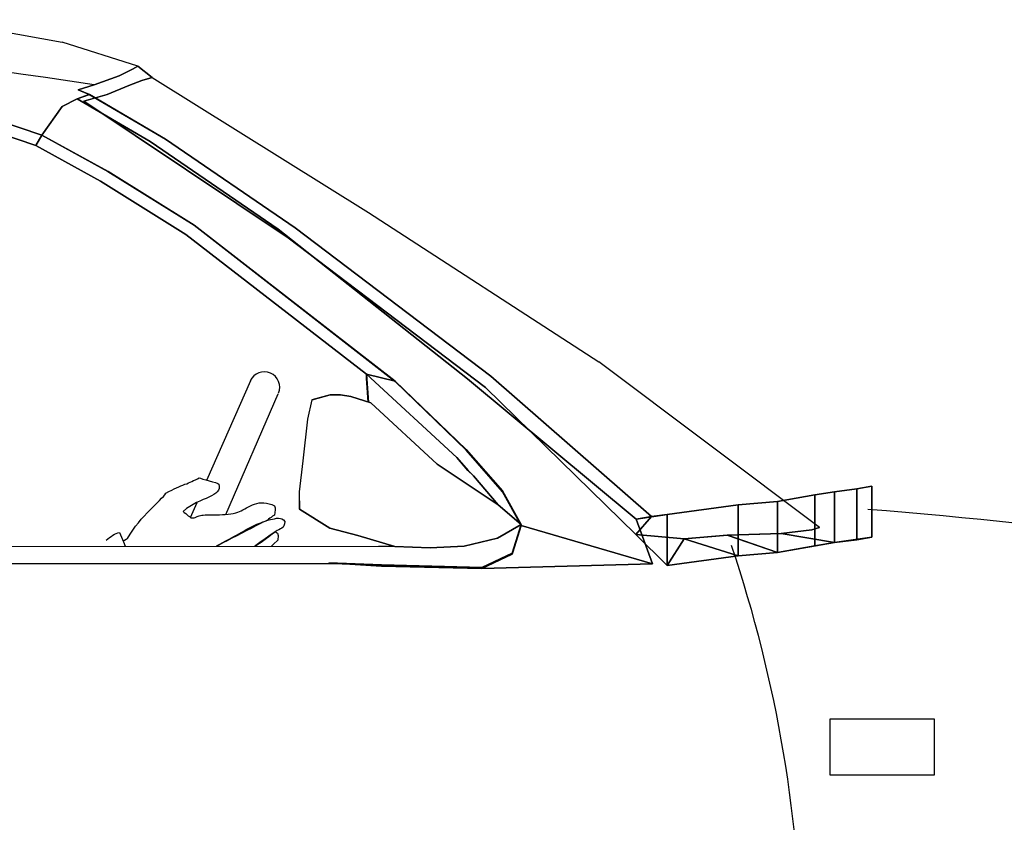
# Model space of a CAD drawing. Extents: x 98 to 204, y 132 to 194.
# Drawn here: x 195 to 196, y 148 to 149 of the extents above; entities that cross this region are included whole.
import ezdxf

# ---------------------------------------------------------------- set-up
doc = ezdxf.new("R2010")
doc.units = 0
doc.layers.get('0').update_dxf_attribs({"linetype": 'CONTINUOUS'})

# ---------------------------------------------------------------- blocks, each defined once
blk = doc.blocks.new('A$C001276D6')
at = {"color": 0}
for p, q in [((2.19215, 1.28361, 0.00664), (2.28178, 1.2678, 0.00664)), ((2.33936, 1.24948, 0.00664), (2.28178, 1.2678, 0.00664)), ((2.32518, 1.24207, 0.00664), (2.33522, 1.2473, 0.00664)), ((2.33522, 1.2473, 0.00664), (2.32518, 1.24207, 0.00664)), ((2.32518, 1.24207, 0.00664), (2.33522, 1.2473, 0.00664)), ((2.33522, 1.2473, 0.00664), (2.32518, 1.24207, 0.00664)), ((2.33936, 1.24948, 0.00664), (2.33522, 1.2473, 0.00664)), ((2.33522, 1.2473, 0.00664), (2.33936, 1.24948, 0.00664)), ((2.33936, 1.24948, 0.00664), (2.33522, 1.2473, 0.00664)), ((2.33522, 1.2473, 0.00664), (2.33936, 1.24948, 0.00664)), ((2.35037, 1.24098, 0.00664), (2.33936, 1.24948, 0.00664)), ((2.33936, 1.24948, 0.00664), (2.35037, 1.24098, 0.00664)), ((2.30621, 1.23531, 0.00664), (2.32518, 1.24207, 0.00664)), ((2.32518, 1.24207, 0.00664), (2.30621, 1.23531, 0.00664)), ((2.32518, 1.24207, 0.00664), (2.30621, 1.23531, 0.00664)), ((2.30621, 1.23531, 0.00664), (2.32518, 1.24207, 0.00664)), ((2.34252, 1.23869, 0.00664), (2.3326, 1.23476, 0.00664)), ((2.3326, 1.23476, 0.00664), (2.34252, 1.23869, 0.00664)), ((2.34252, 1.23869, 0.00664), (2.35037, 1.24098, 0.00664)), ((2.35037, 1.24098, 0.00664), (2.34252, 1.23869, 0.00664)), ((2.34252, 1.23869, 0.00664), (2.35037, 1.24098, 0.00664)), ((2.294, 1.23138, 0.00664), (2.30621, 1.23531, 0.00664)), ((2.30621, 1.23531, 0.00664), (2.294, 1.23138, 0.00664)), ((2.294, 1.23138, 0.00664), (2.30621, 1.23531, 0.00664)), ((2.30621, 1.23531, 0.00664), (2.294, 1.23138, 0.00664)), ((2.3025, 1.22789, 0.00664), (2.294, 1.23138, 0.00664)), ((2.294, 1.23138, 0.00664), (2.30239, 1.22789, 0.00664)), ((2.294, 1.23138, 0.00664), (2.3025, 1.22789, 0.00664)), ((2.30239, 1.22789, 0.00664), (2.294, 1.23138, 0.00664)), ((2.31602, 1.22789, 0.00664), (2.3326, 1.23476, 0.00664)), ((2.3326, 1.23476, 0.00664), (2.31613, 1.22789, 0.00664)), ((2.29312, 1.22473, 0.00664), (2.28189, 1.21884, 0.00664)), ((2.28189, 1.21884, 0.00664), (2.29312, 1.22473, 0.00664)), ((2.28189, 1.21884, 0.00664), (2.29312, 1.22473, 0.00664)), ((2.29312, 1.22473, 0.00664), (2.28189, 1.21884, 0.00664)), ((2.29312, 1.22473, 0.00664), (2.30239, 1.22789, 0.00664)), ((2.3025, 1.22789, 0.00664), (2.29312, 1.22473, 0.00664)), ((2.29312, 1.22473, 0.00664), (2.3025, 1.22789, 0.00664)), ((2.30239, 1.22789, 0.00664), (2.29312, 1.22473, 0.00664)), ((2.34874, 1.19212, 0.00664), (2.29312, 1.22473, 0.00664)), ((2.29312, 1.22473, 0.00664), (2.34874, 1.19212, 0.00664)), ((2.29312, 1.22473, 0.00664), (2.34874, 1.19212, 0.00664)), ((2.34874, 1.19212, 0.00664), (2.29312, 1.22473, 0.00664)), ((2.29836, 1.22288, 0.00664), (2.31602, 1.22789, 0.00664)), ((2.31613, 1.22789, 0.00664), (2.29836, 1.22288, 0.00664)), ((2.29836, 1.22288, 0.00664), (2.45386, 1.11896, 0.00664)), ((2.45386, 1.11896, 0.00664), (2.29836, 1.22288, 0.00664)), ((2.36051, 1.19409, 0.00664), (2.30239, 1.22789, 0.00664)), ((2.30239, 1.22789, 0.00664), (2.36051, 1.19409, 0.00664)), ((2.3025, 1.22789, 0.00664), (2.36051, 1.19409, 0.00664)), ((2.36051, 1.19409, 0.00664), (2.3025, 1.22789, 0.00664)), ((2.21221, 1.21535, 0.00664), (2.2663, 1.19714, 0.00664)), ((2.2663, 1.19714, 0.00664), (2.21221, 1.21535, 0.00664)), ((2.26619, 1.19714, 0.00664), (2.21221, 1.21535, 0.00664)), ((2.21221, 1.21535, 0.00664), (2.26619, 1.19714, 0.00664)), ((2.28189, 1.21884, 0.00664), (2.26619, 1.19714, 0.00664)), ((2.26619, 1.19714, 0.00664), (2.28189, 1.21884, 0.00664)), ((2.28189, 1.21884, 0.00664), (2.2663, 1.19714, 0.00664)), ((2.2097, 1.20674, 0.00664), (2.26183, 1.18918, 0.00664)), ((2.26183, 1.18918, 0.00664), (2.2097, 1.20674, 0.00664)), ((2.26183, 1.18918, 0.00664), (2.2097, 1.20674, 0.00664)), ((2.2663, 1.19714, 0.00664), (2.26183, 1.18918, 0.00664)), ((2.26183, 1.18918, 0.00664), (2.2663, 1.19714, 0.00664)), ((2.26619, 1.19714, 0.00664), (2.26183, 1.18918, 0.00664)), ((2.26183, 1.18918, 0.00664), (2.26619, 1.19714, 0.00664)), ((2.26619, 1.19714, 0.00664), (2.31657, 1.16944, 0.00664)), ((2.31657, 1.16944, 0.00664), (2.26619, 1.19714, 0.00664)), ((2.31668, 1.16944, 0.00664), (2.2663, 1.19714, 0.00664)), ((2.2663, 1.19714, 0.00664), (2.31668, 1.16944, 0.00664)), ((2.34874, 1.19212, 0.00664), (2.44622, 1.12561, 0.00664)), ((2.44622, 1.12561, 0.00664), (2.34874, 1.19212, 0.00664)), ((2.34874, 1.19212, 0.00664), (2.44622, 1.12561, 0.00664)), ((2.44622, 1.12561, 0.00664), (2.34874, 1.19212, 0.00664)), ((2.4592, 1.12648, 0.00664), (2.36051, 1.19409, 0.00664)), ((2.4592, 1.12648, 0.00664), (2.36051, 1.19409, 0.00664)), ((2.36051, 1.19409, 0.00664), (2.4592, 1.12648, 0.00664)), ((2.36051, 1.19409, 0.00664), (2.4592, 1.12648, 0.00664)), ((2.31101, 1.16214, 0.00664), (2.26183, 1.18918, 0.00664)), ((2.26183, 1.18918, 0.00664), (2.31101, 1.16214, 0.00664)), ((2.26183, 1.18918, 0.00664), (2.31101, 1.16214, 0.00664)), ((2.38211, 1.12844, 0.00664), (2.31657, 1.16944, 0.00664)), ((2.31657, 1.16944, 0.00664), (2.38211, 1.12844, 0.00664)), ((2.31668, 1.16944, 0.00664), (2.38211, 1.12844, 0.00664)), ((2.38211, 1.12844, 0.00664), (2.31668, 1.16944, 0.00664)), ((2.376, 1.12146, 0.00664), (2.31101, 1.16214, 0.00664)), ((2.31101, 1.16214, 0.00664), (2.376, 1.12146, 0.00664)), ((2.31101, 1.16214, 0.00664), (2.376, 1.12146, 0.00664)), ((2.38211, 1.12844, 0.00664), (2.5352, 1.00991, 0.00664)), ((2.5352, 1.00958, 0.00664), (2.38211, 1.12844, 0.00664)), ((2.38211, 1.12844, 0.00664), (2.5352, 1.00958, 0.00664)), ((2.5352, 1.00991, 0.00664), (2.38211, 1.12844, 0.00664)), ((2.5352, 1.00991, 0.00664), (2.38211, 1.12844, 0.00664)), ((2.38211, 1.12844, 0.00664), (2.5352, 1.00991, 0.00664)), ((2.5352, 1.00958, 0.00664), (2.38211, 1.12844, 0.00664)), ((2.38211, 1.12844, 0.00664), (2.5352, 1.00958, 0.00664)), ((2.44622, 1.12561, 0.00664), (2.59016, 1.01176, 0.00664)), ((2.59016, 1.01176, 0.00664), (2.44622, 1.12561, 0.00664)), ((2.44622, 1.12561, 0.00664), (2.59016, 1.01176, 0.00664)), ((2.4592, 1.12648, 0.00664), (2.60805, 1.01373, 0.00664)), ((2.60794, 1.01373, 0.00664), (2.4592, 1.12648, 0.00664)), ((2.4592, 1.12648, 0.00664), (2.60794, 1.01373, 0.00664)), ((2.60805, 1.01373, 0.00664), (2.4592, 1.12648, 0.00664)), ((2.376, 1.12146, 0.00664), (2.5134, 1.01514, 0.00664)), ((2.5134, 1.01514, 0.00664), (2.376, 1.12146, 0.00664)), ((2.5134, 1.01514, 0.00664), (2.376, 1.12146, 0.00664)), ((2.60401, 1.00511, 0.00664), (2.45386, 1.11896, 0.00664)), ((2.45386, 1.11896, 0.00664), (2.60401, 1.00511, 0.00664)), ((2.5134, 1.01514, 0.00664), (2.51329, 1.0122, 0.00664)), ((2.51329, 1.0122, 0.00664), (2.5134, 1.01514, 0.00664)), ((2.58209, 0.95179, 0.00664), (2.5134, 1.01514, 0.00664)), ((2.5134, 1.01514, 0.00664), (2.58209, 0.95179, 0.00664)), ((2.5134, 1.01514, 0.00664), (2.58209, 0.95179, 0.00664)), ((2.58209, 0.95179, 0.00664), (2.5134, 1.01514, 0.00664)), ((2.5134, 1.01514, 0.00664), (2.51491, 0.99397, 0.00664)), ((2.5134, 1.0122, 0.00664), (2.5134, 1.01514, 0.00664)), ((2.51491, 0.99397, 0.00664), (2.5134, 1.01514, 0.00664)), ((2.51491, 0.99397, 0.00664), (2.5134, 1.01514, 0.00664)), ((2.5134, 1.01514, 0.00664), (2.5134, 1.0122, 0.00664)), ((2.5134, 1.01514, 0.00664), (2.5352, 1.00991, 0.00664)), ((2.5352, 1.00991, 0.00664), (2.5134, 1.01514, 0.00664)), ((2.5352, 1.00991, 0.00664), (2.5134, 1.01514, 0.00664)), ((2.5134, 1.01514, 0.00664), (2.5352, 1.00991, 0.00664)), ((2.5134, 1.0122, 0.00664), (2.51475, 0.99402, 0.00664)), ((2.51475, 0.99402, 0.00664), (2.5134, 1.0122, 0.00664)), ((2.71862, 0.90501, 0.00664), (2.59016, 1.01176, 0.00664)), ((2.59016, 1.01176, 0.00664), (2.71862, 0.90501, 0.00664)), ((2.71862, 0.90501, 0.00664), (2.59016, 1.01176, 0.00664)), ((2.73018, 0.90697, 0.00664), (2.60794, 1.01373, 0.00664)), ((2.60794, 1.01373, 0.00664), (2.73018, 0.90697, 0.00664)), ((2.60805, 1.01373, 0.00664), (2.73018, 0.90697, 0.00664)), ((2.73018, 0.90697, 0.00664), (2.60805, 1.01373, 0.00664)), ((2.5352, 1.00991, 0.00664), (2.58929, 0.9579, 0.00664)), ((2.58929, 0.9579, 0.00664), (2.5352, 1.00991, 0.00664)), ((2.58929, 0.9579, 0.00664), (2.5352, 1.00991, 0.00664)), ((2.5352, 1.00991, 0.00664), (2.58929, 0.9579, 0.00664)), ((2.58929, 0.95735, 0.00664), (2.5352, 1.00991, 0.00664)), ((2.5352, 1.00991, 0.00664), (2.58929, 0.95735, 0.00664)), ((2.5352, 1.00991, 0.00664), (2.5352, 1.00958, 0.00664)), ((2.5352, 1.00958, 0.00664), (2.5352, 1.00991, 0.00664)), ((2.5352, 1.00958, 0.00664), (2.5352, 1.00991, 0.00664)), ((2.5352, 1.00991, 0.00664), (2.5352, 1.00958, 0.00664)), ((2.58929, 0.95735, 0.00664), (2.5352, 1.00958, 0.00664)), ((2.5352, 1.00958, 0.00664), (2.58929, 0.95735, 0.00664)), ((2.58929, 0.9579, 0.00664), (2.5352, 1.00958, 0.00664)), ((2.5352, 1.00958, 0.00664), (2.58929, 0.9579, 0.00664)), ((2.58929, 0.95735, 0.00664), (2.5352, 1.00958, 0.00664)), ((2.5352, 1.00958, 0.00664), (2.58929, 0.95735, 0.00664)), ((2.7184, 0.89334, 0.00664), (2.60401, 1.00511, 0.00664)), ((2.60401, 1.00511, 0.00664), (2.7184, 0.89334, 0.00664)), ((2.4857, 0.99955, 0.00664), (2.47185, 0.99573, 0.00664)), ((2.4857, 0.99955, 0.00664), (2.47185, 0.99573, 0.00664)), ((2.47196, 0.99573, 0.00664), (2.48581, 0.99955, 0.00664)), ((2.47196, 0.99573, 0.00664), (2.48581, 0.99955, 0.00664)), ((2.49355, 0.99944, 0.00664), (2.4857, 0.99955, 0.00664)), ((2.4857, 0.99955, 0.00664), (2.49355, 0.99944, 0.00664)), ((2.48581, 0.99955, 0.00664), (2.49366, 0.99944, 0.00664)), ((2.49366, 0.99944, 0.00664), (2.48581, 0.99955, 0.00664)), ((2.50151, 0.99824, 0.00664), (2.49355, 0.99944, 0.00664)), ((2.49355, 0.99944, 0.00664), (2.50151, 0.99824, 0.00664)), ((2.49366, 0.99944, 0.00664), (2.50151, 0.99824, 0.00664)), ((2.50151, 0.99824, 0.00664), (2.49366, 0.99944, 0.00664)), ((2.50151, 0.99824, 0.00664), (2.51656, 0.99344, 0.00664)), ((2.51656, 0.99344, 0.00664), (2.50151, 0.99824, 0.00664)), ((2.51656, 0.99344, 0.00664), (2.50151, 0.99824, 0.00664)), ((2.50151, 0.99824, 0.00664), (2.51656, 0.99344, 0.00664)), ((2.47185, 0.99573, 0.00664), (2.46858, 0.9809, 0.00664)), ((2.47185, 0.99573, 0.00664), (2.46858, 0.9809, 0.00664)), ((2.46869, 0.9809, 0.00664), (2.47196, 0.99573, 0.00664)), ((2.46869, 0.9809, 0.00664), (2.47196, 0.99573, 0.00664)), ((2.56715, 0.94677, 0.00664), (2.51656, 0.99344, 0.00664)), ((2.51656, 0.99344, 0.00664), (2.56715, 0.94677, 0.00664)), ((2.51656, 0.99344, 0.00664), (2.56715, 0.94677, 0.00664)), ((2.56715, 0.94677, 0.00664), (2.51656, 0.99344, 0.00664)), ((2.46858, 0.9809, 0.00664), (2.46498, 0.94939, 0.00664)), ((2.46858, 0.9809, 0.00664), (2.46498, 0.94939, 0.00664)), ((2.46509, 0.94939, 0.00664), (2.46869, 0.9809, 0.00664)), ((2.59071, 0.94208, 0.00664), (2.58209, 0.95179, 0.00664)), ((2.58209, 0.95179, 0.00664), (2.59071, 0.94208, 0.00664)), ((2.5906, 0.94208, 0.00664), (2.58209, 0.95179, 0.00664)), ((2.58209, 0.95179, 0.00664), (2.5906, 0.94208, 0.00664)), ((2.58929, 0.9579, 0.00664), (2.60314, 0.94208, 0.00664)), ((2.61699, 0.92638, 0.00664), (2.58929, 0.9579, 0.00664)), ((2.58929, 0.9579, 0.00664), (2.61699, 0.92638, 0.00664)), ((2.60314, 0.94208, 0.00664), (2.58929, 0.9579, 0.00664)), ((2.60314, 0.94208, 0.00664), (2.58929, 0.9579, 0.00664)), ((2.58929, 0.9579, 0.00664), (2.60314, 0.94208, 0.00664)), ((2.61699, 0.92573, 0.00664), (2.58929, 0.9579, 0.00664)), ((2.58929, 0.9579, 0.00664), (2.61699, 0.92573, 0.00664)), ((2.58929, 0.95735, 0.00664), (2.58929, 0.9579, 0.00664)), ((2.58929, 0.9579, 0.00664), (2.58929, 0.95735, 0.00664)), ((2.58929, 0.9579, 0.00664), (2.58929, 0.95735, 0.00664)), ((2.58929, 0.95735, 0.00664), (2.58929, 0.9579, 0.00664)), ((2.58929, 0.95735, 0.00664), (2.61699, 0.92573, 0.00664)), ((2.61699, 0.92638, 0.00664), (2.58929, 0.95735, 0.00664)), ((2.58929, 0.95735, 0.00664), (2.61699, 0.92638, 0.00664)), ((2.61699, 0.92573, 0.00664), (2.58929, 0.95735, 0.00664)), ((2.61699, 0.92573, 0.00664), (2.58929, 0.95735, 0.00664)), ((2.58929, 0.95735, 0.00664), (2.61699, 0.92573, 0.00664)), ((2.46498, 0.94939, 0.00664), (2.46225, 0.92584, 0.00664)), ((2.46498, 0.94939, 0.00664), (2.46225, 0.92584, 0.00664)), ((2.46236, 0.92584, 0.00664), (2.46509, 0.94939, 0.00664)), ((2.46236, 0.92584, 0.00664), (2.46509, 0.94939, 0.00664)), ((2.56715, 0.94677, 0.00664), (2.61361, 0.91591, 0.00664)), ((2.61361, 0.91591, 0.00664), (2.56715, 0.94677, 0.00664)), ((2.5906, 0.94208, 0.00664), (2.59474, 0.93783, 0.00664)), ((2.59474, 0.93783, 0.00664), (2.5906, 0.94208, 0.00664)), ((2.59485, 0.93783, 0.00664), (2.59071, 0.94208, 0.00664)), ((2.59071, 0.94208, 0.00664), (2.59485, 0.93783, 0.00664)), ((2.59474, 0.93783, 0.00664), (2.61361, 0.91591, 0.00664)), ((2.61361, 0.91591, 0.00664), (2.59474, 0.93783, 0.00664)), ((2.61372, 0.91591, 0.00664), (2.59485, 0.93783, 0.00664)), ((2.59485, 0.93783, 0.00664), (2.61372, 0.91591, 0.00664)), ((2.60314, 0.94208, 0.00664), (2.61699, 0.92638, 0.00664)), ((2.61699, 0.92638, 0.00664), (2.60314, 0.94208, 0.00664)), ((2.61699, 0.92638, 0.00664), (2.60314, 0.94208, 0.00664)), ((2.60314, 0.94208, 0.00664), (2.61699, 0.92638, 0.00664)), ((2.61699, 0.92573, 0.00664), (2.60314, 0.94208, 0.00664)), ((2.60314, 0.94208, 0.00664), (2.61699, 0.92573, 0.00664)), ((2.46225, 0.92584, 0.00664), (2.46247, 0.91253, 0.00664)), ((2.46225, 0.92584, 0.00664), (2.46247, 0.91253, 0.00664)), ((2.46247, 0.91253, 0.00664), (2.46236, 0.92584, 0.00664)), ((2.46247, 0.91253, 0.00664), (2.46236, 0.92584, 0.00664)), ((2.61699, 0.92638, 0.00664), (2.63116, 0.90097, 0.00664)), ((2.63116, 0.90097, 0.00664), (2.61699, 0.92638, 0.00664)), ((2.63116, 0.90097, 0.00664), (2.61699, 0.92638, 0.00664)), ((2.61699, 0.92638, 0.00664), (2.63116, 0.90097, 0.00664)), ((2.63116, 0.90021, 0.00664), (2.61699, 0.92638, 0.00664)), ((2.61699, 0.92638, 0.00664), (2.63116, 0.90021, 0.00664)), ((2.61699, 0.92638, 0.00664), (2.61699, 0.92573, 0.00664)), ((2.61699, 0.92573, 0.00664), (2.61699, 0.92638, 0.00664)), ((2.61699, 0.92573, 0.00664), (2.61699, 0.92638, 0.00664)), ((2.61699, 0.92638, 0.00664), (2.61699, 0.92573, 0.00664)), ((2.61699, 0.92573, 0.00664), (2.63116, 0.90021, 0.00664)), ((2.63116, 0.90097, 0.00664), (2.61699, 0.92573, 0.00664)), ((2.61699, 0.92573, 0.00664), (2.63116, 0.90097, 0.00664)), ((2.63116, 0.90021, 0.00664), (2.61699, 0.92573, 0.00664)), ((2.63116, 0.90021, 0.00664), (2.61699, 0.92573, 0.00664)), ((2.61699, 0.92573, 0.00664), (2.63116, 0.90021, 0.00664)), ((2.82625, 0.91842, 0.00664), (2.8546, 0.92333, 0.00664)), ((2.8546, 0.92333, 0.00664), (2.82625, 0.91842, 0.00664)), ((2.82625, 0.91842, 0.00664), (2.8546, 0.92333, 0.00664)), ((2.63116, 0.90097, 0.00664), (2.61361, 0.91591, 0.00664)), ((2.61361, 0.91591, 0.00664), (2.63116, 0.90097, 0.00664)), ((2.61372, 0.91591, 0.00664), (2.63116, 0.90097, 0.00664)), ((2.63116, 0.90097, 0.00664), (2.61372, 0.91591, 0.00664)), ((2.74217, 0.90839, 0.00664), (2.79615, 0.9158, 0.00664)), ((2.79615, 0.9158, 0.00664), (2.74217, 0.90839, 0.00664)), ((2.74228, 0.90839, 0.00664), (2.79626, 0.9158, 0.00664)), ((2.46247, 0.91253, 0.00664), (2.48548, 0.89814, 0.00664)), ((2.48548, 0.89814, 0.00664), (2.46247, 0.91253, 0.00664)), ((2.63116, 0.90097, 0.00664), (2.61317, 0.8904, 0.00664)), ((2.61317, 0.8904, 0.00664), (2.63116, 0.90097, 0.00664)), ((2.63116, 0.90097, 0.00664), (2.62429, 0.87916, 0.00664)), ((2.62429, 0.87829, 0.00664), (2.63116, 0.90097, 0.00664)), ((2.63116, 0.90097, 0.00664), (2.62429, 0.87829, 0.00664)), ((2.62429, 0.87916, 0.00664), (2.63116, 0.90097, 0.00664)), ((2.63116, 0.90021, 0.00664), (2.62429, 0.87829, 0.00664)), ((2.63116, 0.90021, 0.00664), (2.62429, 0.87829, 0.00664)), ((2.62429, 0.87829, 0.00664), (2.63116, 0.90021, 0.00664)), ((2.62429, 0.87829, 0.00664), (2.63116, 0.90021, 0.00664)), ((2.6244, 0.87916, 0.00664), (2.63116, 0.90097, 0.00664)), ((2.63116, 0.90097, 0.00664), (2.6244, 0.87916, 0.00664)), ((2.6244, 0.87916, 0.00664), (2.63116, 0.90021, 0.00664)), ((2.63116, 0.90021, 0.00664), (2.6244, 0.87916, 0.00664)), ((2.63116, 0.90097, 0.00664), (2.63116, 0.90021, 0.00664)), ((2.63116, 0.90021, 0.00664), (2.63116, 0.90097, 0.00664)), ((2.63116, 0.90021, 0.00664), (2.63116, 0.90097, 0.00664)), ((2.63116, 0.90097, 0.00664), (2.63116, 0.90021, 0.00664)), ((2.63116, 0.90021, 0.00664), (2.73094, 0.87099, 0.00664)), ((2.73094, 0.87099, 0.00664), (2.63116, 0.90021, 0.00664)), ((2.50674, 0.89247, 0.00664), (2.48537, 0.89814, 0.00664)), ((2.48537, 0.89814, 0.00664), (2.50674, 0.89247, 0.00664)), ((2.48548, 0.89814, 0.00664), (2.50674, 0.89247, 0.00664)), ((2.50674, 0.89247, 0.00664), (2.48548, 0.89814, 0.00664)), ((2.53499, 0.88418, 0.00664), (2.50674, 0.89247, 0.00664)), ((2.50674, 0.89247, 0.00664), (2.53499, 0.88418, 0.00664)), ((2.50674, 0.89247, 0.00664), (2.53499, 0.88418, 0.00664)), ((2.53499, 0.88418, 0.00664), (2.50674, 0.89247, 0.00664)), ((1.86797, 0.88383), (2.52266, 0.88451, 0.00664)), ((2.53499, 0.88418, 0.00664), (2.52266, 0.88451, 0.00664)), ((2.52266, 0.88451, 0.00664), (2.53499, 0.88418, 0.00664)), ((2.52277, 0.88451, 0.00664), (2.53499, 0.88418, 0.00664)), ((2.53499, 0.88418, 0.00664), (2.52277, 0.88451, 0.00664)), ((2.56192, 0.88309, 0.00664), (2.58766, 0.88429, 0.00664)), ((2.58766, 0.88429, 0.00664), (2.56192, 0.88309, 0.00664)), ((2.56192, 0.88309, 0.00664), (2.58766, 0.88429, 0.00664)), ((2.58766, 0.88429, 0.00664), (2.56192, 0.88309, 0.00664)), ((2.58766, 0.88429, 0.00664), (2.61317, 0.8904, 0.00664)), ((2.61317, 0.8904, 0.00664), (2.58766, 0.88429, 0.00664)), ((2.61317, 0.8904, 0.00664), (2.58766, 0.88429, 0.00664)), ((2.58766, 0.88429, 0.00664), (2.61317, 0.8904, 0.00664)), ((2.86965, 0.88713, 0.00664), (2.82625, 0.87971, 0.00664)), ((2.82625, 0.87971, 0.00664), (2.86965, 0.88713, 0.00664)), ((2.8546, 0.88462, 0.00664), (2.82625, 0.87971, 0.00664)), ((2.8546, 0.88462, 0.00664), (2.82625, 0.87971, 0.00664)), ((2.82625, 0.87971, 0.00664), (2.8546, 0.88462, 0.00664)), ((2.56192, 0.88309, 0.00664), (2.53499, 0.88418, 0.00664)), ((2.53499, 0.88418, 0.00664), (2.56192, 0.88309, 0.00664)), ((2.53499, 0.88418, 0.00664), (2.56192, 0.88309, 0.00664)), ((2.56192, 0.88309, 0.00664), (2.53499, 0.88418, 0.00664)), ((2.60129, 0.86826, 0.00664), (2.62429, 0.87916, 0.00664)), ((2.62429, 0.87916, 0.00664), (2.60129, 0.86826, 0.00664)), ((2.60129, 0.86739, 0.00664), (2.62429, 0.87916, 0.00664)), ((2.62429, 0.87916, 0.00664), (2.60129, 0.86739, 0.00664)), ((2.62429, 0.87829, 0.00664), (2.60129, 0.86739, 0.00664)), ((2.60129, 0.86739, 0.00664), (2.62429, 0.87829, 0.00664)), ((2.60129, 0.86739, 0.00664), (2.62429, 0.87829, 0.00664)), ((2.62429, 0.87829, 0.00664), (2.60129, 0.86739, 0.00664)), ((2.6244, 0.87916, 0.00664), (2.6014, 0.86826, 0.00664)), ((2.6014, 0.86826, 0.00664), (2.6244, 0.87916, 0.00664)), ((2.6014, 0.86826, 0.00664), (2.62429, 0.87829, 0.00664)), ((2.62429, 0.87829, 0.00664), (2.6014, 0.86826, 0.00664)), ((2.62429, 0.87829, 0.00664), (2.6244, 0.87916, 0.00664)), ((2.62429, 0.87916, 0.00664), (2.62429, 0.87829, 0.00664)), ((2.6244, 0.87916, 0.00664), (2.62429, 0.87829, 0.00664)), ((2.62429, 0.87829, 0.00664), (2.62429, 0.87916, 0.00664)), ((2.79615, 0.87709, 0.00664), (2.74217, 0.86968, 0.00664)), ((2.74217, 0.86968, 0.00664), (2.79615, 0.87709, 0.00664)), ((2.79626, 0.87709, 0.00664), (2.74228, 0.86968, 0.00664)), ((1.86972, 0.87133), (2.48472, 0.8711, 0.00664)), ((2.48472, 0.87164, 0.00664), (2.52485, 0.87011, 0.00664)), ((2.52485, 0.87011, 0.00664), (2.48472, 0.87164, 0.00664)), ((2.48472, 0.8711, 0.00664), (2.52485, 0.87011, 0.00664)), ((2.52485, 0.87011, 0.00664), (2.48472, 0.8711, 0.00664)), ((2.52485, 0.87011, 0.00664), (2.48483, 0.87164, 0.00664)), ((2.48483, 0.87164, 0.00664), (2.52485, 0.86924, 0.00664)), ((2.52485, 0.86924, 0.00664), (2.48483, 0.87164, 0.00664)), ((2.48483, 0.87164, 0.00664), (2.52485, 0.87011, 0.00664)), ((2.6014, 0.86826, 0.00664), (2.52485, 0.87011, 0.00664)), ((2.52485, 0.87011, 0.00664), (2.60129, 0.86739, 0.00664)), ((2.60129, 0.86739, 0.00664), (2.52485, 0.87011, 0.00664)), ((2.52485, 0.87011, 0.00664), (2.6014, 0.86826, 0.00664)), ((2.52485, 0.87011, 0.00664), (2.60129, 0.86826, 0.00664)), ((2.60129, 0.86826, 0.00664), (2.52485, 0.87011, 0.00664)), ((2.73094, 0.87099, 0.00664), (2.60129, 0.86739, 0.00664)), ((2.60129, 0.86739, 0.00664), (2.73094, 0.87099, 0.00664)), ((2.73094, 0.87099, 0.00664), (2.60129, 0.86739, 0.00664)), ((2.60129, 0.86739, 0.00664), (2.73094, 0.87099, 0.00664)), ((2.52474, 0.86924, 0.00664), (2.60129, 0.86826, 0.00664)), ((2.60129, 0.86826, 0.00664), (2.52474, 0.86924, 0.00664)), ((2.52474, 0.86924, 0.00664), (2.60129, 0.86739, 0.00664)), ((2.60129, 0.86739, 0.00664), (2.52474, 0.86924, 0.00664)), ((2.60129, 0.86739, 0.00664), (2.52485, 0.86924, 0.00664)), ((2.52485, 0.86924, 0.00664), (2.60129, 0.86739, 0.00664)), ((2.60129, 0.86739, 0.00664), (2.6014, 0.86826, 0.00664)), ((2.60129, 0.86826, 0.00664), (2.60129, 0.86739, 0.00664)), ((2.6014, 0.86826, 0.00664), (2.60129, 0.86739, 0.00664)), ((2.60129, 0.86739, 0.00664), (2.60129, 0.86826, 0.00664))]:
    blk.add_line(p, q, dxfattribs=at)
at = {"color": 8}
for p, q in [((2.35037, 1.24098, 0.00664), (2.51481, 1.13826, 0.00664)), ((2.2097, 1.20674, 0.00664), (2.26183, 1.18918, 0.00664)), ((2.31101, 1.16214, 0.00664), (2.26183, 1.18918, 0.00664)), ((2.376, 1.12146, 0.00664), (2.31101, 1.16214, 0.00664)), ((2.51481, 1.13826, 0.00664), (2.69027, 1.02452, 0.00664)), ((2.376, 1.12146, 0.00664), (2.5134, 1.01514, 0.00664)), ((2.8582, 0.89868, 0.00664), (2.69027, 1.02452, 0.00664)), ((2.39198, 0.93458, 0.00034), (2.42548, 1.01051, 0.00034)), ((2.40632, 0.90857, 0.00034), (2.44615, 1.00017, 0.00034)), ((2.88666, 0.92791, 0.00664), (2.89811, 0.93009, 0.00664)), ((2.89811, 0.93009, 0.00664), (2.88666, 0.92791, 0.00664)), ((2.88666, 0.92791, 0.00664), (2.89811, 0.93009, 0.00664)), ((2.89811, 0.93009, 0.00664), (2.88666, 0.92791, 0.00664)), ((2.89811, 0.93009, 0.00664), (2.89811, 0.89138, 0.00664)), ((2.89811, 0.89138, 0.00664), (2.89811, 0.93009, 0.00664)), ((2.89811, 0.93009, 0.00664), (2.89811, 0.89138, 0.00664)), ((2.89811, 0.89138, 0.00664), (2.89811, 0.93009, 0.00664)), ((2.8546, 0.92333, 0.00664), (2.82625, 0.91842, 0.00664)), ((2.8546, 0.92333, 0.00664), (2.86965, 0.92584, 0.00664)), ((2.86965, 0.92584, 0.00664), (2.8546, 0.92333, 0.00664)), ((2.8546, 0.92333, 0.00664), (2.86965, 0.92584, 0.00664)), ((2.86965, 0.92584, 0.00664), (2.8546, 0.92333, 0.00664)), ((2.8546, 0.92333, 0.00664), (2.8546, 0.88462, 0.00664)), ((2.8546, 0.88462, 0.00664), (2.8546, 0.92333, 0.00664)), ((2.8546, 0.88462, 0.00664), (2.8546, 0.92333, 0.00664)), ((2.8546, 0.92333, 0.00664), (2.8546, 0.88462, 0.00664)), ((2.88666, 0.92791, 0.00664), (2.86965, 0.92584, 0.00664)), ((2.86965, 0.92584, 0.00664), (2.88666, 0.92791, 0.00664)), ((2.88666, 0.92791, 0.00664), (2.86965, 0.92584, 0.00664)), ((2.86965, 0.92584, 0.00664), (2.88666, 0.92791, 0.00664)), ((2.86965, 0.92584, 0.00664), (2.86965, 0.88713, 0.00664)), ((2.86965, 0.88713, 0.00664), (2.86965, 0.92584, 0.00664)), ((2.86965, 0.92584, 0.00664), (2.86965, 0.88713, 0.00664)), ((2.86965, 0.88713, 0.00664), (2.86965, 0.92584, 0.00664)), ((2.88666, 0.8892, 0.00664), (2.88666, 0.92791, 0.00664)), ((2.88666, 0.92791, 0.00664), (2.88666, 0.8892, 0.00664)), ((2.88666, 0.8892, 0.00664), (2.88666, 0.92791, 0.00664)), ((2.88666, 0.92791, 0.00664), (2.88666, 0.8892, 0.00664)), ((2.37949, 0.90626, 0.00034), (2.38454, 0.91771, 0.00034)), ((2.79626, 0.9158, 0.00664), (2.74228, 0.90839, 0.00664)), ((2.82625, 0.91842, 0.00664), (2.79615, 0.9158, 0.00664)), ((2.79615, 0.9158, 0.00664), (2.82625, 0.91842, 0.00664)), ((2.79615, 0.87709, 0.00664), (2.79615, 0.9158, 0.00664)), ((2.79615, 0.9158, 0.00664), (2.79615, 0.87709, 0.00664)), ((2.79626, 0.9158, 0.00664), (2.82625, 0.91842, 0.00664)), ((2.82625, 0.91842, 0.00664), (2.79626, 0.9158, 0.00664)), ((2.79626, 0.9158, 0.00664), (2.79626, 0.87709, 0.00664)), ((2.79626, 0.87709, 0.00664), (2.79626, 0.9158, 0.00664)), ((2.82625, 0.87971, 0.00664), (2.82625, 0.91842, 0.00664)), ((2.82625, 0.91842, 0.00664), (2.82625, 0.87971, 0.00664)), ((2.82625, 0.87971, 0.00664), (2.82625, 0.91842, 0.00664)), ((2.82625, 0.91842, 0.00664), (2.82625, 0.87971, 0.00664)), ((2.7184, 0.89334, 0.00664), (2.73018, 0.90697, 0.00664)), ((2.73018, 0.90697, 0.00664), (2.7184, 0.89334, 0.00664)), ((2.73018, 0.90697, 0.00664), (2.7184, 0.89334, 0.00664)), ((2.7184, 0.89334, 0.00664), (2.73018, 0.90697, 0.00664)), ((2.71862, 0.90501, 0.00664), (2.74228, 0.90839, 0.00664)), ((2.74217, 0.90839, 0.00664), (2.71862, 0.90501, 0.00664)), ((2.71862, 0.90501, 0.00664), (2.74217, 0.90839, 0.00664)), ((2.74228, 0.90839, 0.00664), (2.71862, 0.90501, 0.00664)), ((2.73018, 0.90697, 0.00664), (2.71862, 0.90501, 0.00664)), ((2.71862, 0.90501, 0.00664), (2.73018, 0.90697, 0.00664)), ((2.73018, 0.90697, 0.00664), (2.71862, 0.90501, 0.00664)), ((2.71862, 0.90501, 0.00664), (2.73018, 0.90697, 0.00664)), ((2.74217, 0.90839, 0.00664), (2.73018, 0.90697, 0.00664)), ((2.74228, 0.90839, 0.00664), (2.73018, 0.90697, 0.00664)), ((2.73018, 0.90697, 0.00664), (2.74217, 0.90839, 0.00664)), ((2.73018, 0.90697, 0.00664), (2.74228, 0.90839, 0.00664)), ((2.74217, 0.90839, 0.00664), (2.74217, 0.86968, 0.00664)), ((2.74217, 0.86968, 0.00664), (2.74217, 0.90839, 0.00664)), ((2.74228, 0.86968, 0.00664), (2.74228, 0.90839, 0.00664)), ((2.74228, 0.90839, 0.00664), (2.74228, 0.86968, 0.00664)), ((2.73094, 0.87099, 0.00664), (2.71862, 0.90501, 0.00664)), ((2.71862, 0.90501, 0.00664), (2.73094, 0.87099, 0.00664)), ((2.71862, 0.90501, 0.00664), (2.73094, 0.87099, 0.00664)), ((2.73094, 0.87099, 0.00664), (2.71862, 0.90501, 0.00664)), ((2.7184, 0.89334, 0.00664), (2.75515, 0.88996, 0.00664)), ((2.75515, 0.88996, 0.00664), (2.7184, 0.89334, 0.00664)), ((2.74228, 0.86968, 0.00664), (2.7184, 0.89334, 0.00664)), ((2.7184, 0.89334, 0.00664), (2.74228, 0.86968, 0.00664)), ((2.74217, 0.86968, 0.00664), (2.7184, 0.89334, 0.00664)), ((2.7184, 0.89334, 0.00664), (2.74217, 0.86968, 0.00664)), ((2.75515, 0.88996, 0.00664), (2.78808, 0.89269, 0.00664)), ((2.78797, 0.89269, 0.00664), (2.75515, 0.88996, 0.00664)), ((2.82886, 0.89399, 0.00664), (2.78797, 0.89269, 0.00664)), ((2.82625, 0.87971, 0.00664), (2.78797, 0.89269, 0.00664)), ((2.78797, 0.89269, 0.00664), (2.82625, 0.87971, 0.00664)), ((2.78808, 0.89269, 0.00664), (2.82886, 0.89399, 0.00664)), ((2.78808, 0.89269, 0.00664), (2.82625, 0.87971, 0.00664)), ((2.82625, 0.87971, 0.00664), (2.78808, 0.89269, 0.00664)), ((2.8522, 0.89694, 0.00664), (2.82886, 0.89399, 0.00664)), ((2.82886, 0.89399, 0.00664), (2.8522, 0.89694, 0.00664)), ((2.86965, 0.88713, 0.00664), (2.82886, 0.89399, 0.00664)), ((2.82886, 0.89399, 0.00664), (2.86965, 0.88713, 0.00664)), ((2.82886, 0.89399, 0.00664), (2.86965, 0.88713, 0.00664)), ((2.86965, 0.88713, 0.00664), (2.82886, 0.89399, 0.00664)), ((2.8522, 0.89694, 0.00664), (2.8582, 0.89868, 0.00664)), ((2.8522, 0.89694, 0.00664), (2.8582, 0.89868, 0.00664)), ((2.8582, 0.89868, 0.00664), (2.8522, 0.89694, 0.00664)), ((2.75515, 0.88996, 0.00664), (2.74228, 0.86968, 0.00664)), ((2.74228, 0.86968, 0.00664), (2.75515, 0.88996, 0.00664)), ((2.79626, 0.87709, 0.00664), (2.75515, 0.88996, 0.00664)), ((2.75515, 0.88996, 0.00664), (2.79615, 0.87709, 0.00664)), ((2.79615, 0.87709, 0.00664), (2.75515, 0.88996, 0.00664)), ((2.75515, 0.88996, 0.00664), (2.79626, 0.87709, 0.00664)), ((2.82625, 0.87971, 0.00664), (2.8546, 0.88462, 0.00664)), ((2.8546, 0.88462, 0.00664), (2.86965, 0.88713, 0.00664)), ((2.86965, 0.88713, 0.00664), (2.8546, 0.88462, 0.00664)), ((2.86965, 0.88713, 0.00664), (2.8546, 0.88462, 0.00664)), ((2.8546, 0.88462, 0.00664), (2.86965, 0.88713, 0.00664)), ((2.86965, 0.88713, 0.00664), (2.89811, 0.89138, 0.00664)), ((2.89811, 0.89138, 0.00664), (2.86965, 0.88713, 0.00664)), ((2.86965, 0.88713, 0.00664), (2.88666, 0.8892, 0.00664)), ((2.88666, 0.8892, 0.00664), (2.86965, 0.88713, 0.00664)), ((2.86965, 0.88713, 0.00664), (2.88666, 0.8892, 0.00664)), ((2.88666, 0.8892, 0.00664), (2.86965, 0.88713, 0.00664)), ((2.88666, 0.8892, 0.00664), (2.89811, 0.89138, 0.00664)), ((2.89811, 0.89138, 0.00664), (2.88666, 0.8892, 0.00664)), ((2.89811, 0.89138, 0.00664), (2.88666, 0.8892, 0.00664)), ((2.88666, 0.8892, 0.00664), (2.89811, 0.89138, 0.00664)), ((2.74228, 0.86968, 0.00664), (2.79626, 0.87709, 0.00664)), ((2.79615, 0.87709, 0.00664), (2.82625, 0.87971, 0.00664)), ((2.82625, 0.87971, 0.00664), (2.79615, 0.87709, 0.00664)), ((2.82625, 0.87971, 0.00664), (2.79626, 0.87709, 0.00664)), ((2.79626, 0.87709, 0.00664), (2.82625, 0.87971, 0.00664))]:
    blk.add_line(p, q, dxfattribs=at)
at = {"color": 30, "elevation": -0.00675}
for points in [[(2.32807, 0.88834), (2.32925, 0.88905), (2.33057, 0.88979), (2.3315, 0.89029), (2.33346, 0.89356), (2.33547, 0.89654), (2.33763, 0.89955), (2.33985, 0.90228), (2.34196, 0.90483), (2.34424, 0.90728), (2.34638, 0.90969), (2.34844, 0.91179), (2.35051, 0.91388), (2.35246, 0.91581), (2.3543, 0.91756), (2.35586, 0.91925), (2.35745, 0.9208), (2.35879, 0.92214), (2.35985, 0.92342), (2.36076, 0.92466), (2.36301, 0.92591), (2.36515, 0.92698), (2.36701, 0.92799), (2.3689, 0.92886), (2.37054, 0.92952), (2.37218, 0.93019), (2.37367, 0.93082), (2.37517, 0.93145), (2.37656, 0.93191), (2.37791, 0.93251), (2.37927, 0.93311), (2.38048, 0.93367), (2.38184, 0.93428), (2.38319, 0.93488), (2.38465, 0.93565), (2.38612, 0.93642), (2.38696, 0.93602), (2.38874, 0.93537), (2.39109, 0.93485), (2.39364, 0.93408), (2.39617, 0.93345), (2.3984, 0.93276), (2.40018, 0.93212), (2.40091, 0.93154), (2.40129, 0.92983), (2.40118, 0.92832), (2.40075, 0.92688), (2.39981, 0.92578), (2.39872, 0.92464), (2.39715, 0.9237), (2.39543, 0.92272), (2.39343, 0.92168), (2.3914, 0.92078), (2.38908, 0.91982), (2.38666, 0.91868), (2.38409, 0.91751), (2.38155, 0.9162), (2.37894, 0.91458), (2.37633, 0.91295), (2.3738, 0.9109), (2.37473, 0.91006), (2.37581, 0.90926), (2.37674, 0.90842), (2.37767, 0.90759), (2.37857, 0.9069), (2.37926, 0.90646), (2.37981, 0.90598), (2.38013, 0.90591), (2.38119, 0.90584), (2.38193, 0.90586), (2.38235, 0.90596), (2.38288, 0.90622), (2.38357, 0.90653), (2.38452, 0.90689), (2.38602, 0.90752), (2.38815, 0.90799), (2.38917, 0.90807), (2.39048, 0.90822), (2.39196, 0.90825), (2.39373, 0.90834), (2.39553, 0.9083), (2.39746, 0.90829), (2.39954, 0.90831), (2.40162, 0.90832), (2.40385, 0.90837), (2.40589, 0.90853), (2.40808, 0.90872), (2.41013, 0.90888), (2.41197, 0.90929), (2.41382, 0.9097), (2.41535, 0.91019), (2.41685, 0.91082), (2.41806, 0.91139), (2.41938, 0.91213), (2.42071, 0.91288), (2.42203, 0.91362), (2.42349, 0.91439), (2.4251, 0.9152), (2.4266, 0.91583), (2.42827, 0.91635), (2.42994, 0.91687), (2.43178, 0.91729), (2.43355, 0.91738), (2.43534, 0.91734), (2.43731, 0.91718), (2.43921, 0.9167), (2.44127, 0.91613), (2.44329, 0.91508), (2.44378, 0.91356), (2.44384, 0.91193), (2.44365, 0.91011), (2.44325, 0.90793), (2.44193, 0.90719), (2.44077, 0.90634), (2.43988, 0.90569), (2.43887, 0.90487), (2.43811, 0.90426), (2.43704, 0.90372), (2.43611, 0.90321), (2.43487, 0.90279), (2.43447, 0.90255), (2.43312, 0.90195), (2.43112, 0.90091), (2.42858, 0.8996), (2.42554, 0.89788), (2.42219, 0.89623), (2.41861, 0.89425), (2.41472, 0.89233), (2.41097, 0.89045), (2.40739, 0.88847), (2.40404, 0.88683), (2.40096, 0.88524), (2.39947, 0.88438)], [(2.39915, 0.88438), (2.39986, 0.88485), (2.40186, 0.8859), (2.40411, 0.88714), (2.40637, 0.88839), (2.40887, 0.88984), (2.41059, 0.89082), (2.41248, 0.89169), (2.41434, 0.8927), (2.41617, 0.89385), (2.41803, 0.89486), (2.42002, 0.8959), (2.42185, 0.89705), (2.42385, 0.8981), (2.42585, 0.89914), (2.42789, 0.90004), (2.42989, 0.90108), (2.43209, 0.90187), (2.43412, 0.90277), (2.43619, 0.90353), (2.43829, 0.90414), (2.44041, 0.90462), (2.44183, 0.90493), (2.44339, 0.90528), (2.44481, 0.9056), (2.44629, 0.90564), (2.44781, 0.90552), (2.44906, 0.90521), (2.45014, 0.90441), (2.45116, 0.90315), (2.45098, 0.90132), (2.45055, 0.89988), (2.44989, 0.89885), (2.44903, 0.89806), (2.44795, 0.89752), (2.44674, 0.89695), (2.44539, 0.89635), (2.44395, 0.89543), (2.44162, 0.89387), (2.43918, 0.89214), (2.43638, 0.89002), (2.43329, 0.88785), (2.4302, 0.88566), (2.42844, 0.88441)], [(2.42871, 0.88441), (2.42998, 0.88532), (2.43321, 0.88753), (2.43626, 0.88985), (2.4391, 0.89182), (2.44165, 0.89373), (2.44395, 0.89543), (2.44482, 0.89488), (2.44572, 0.89419), (2.44624, 0.89252), (2.44601, 0.8889), (2.44265, 0.88591), (2.44102, 0.88442)]]:
    blk.add_lwpolyline(points, dxfattribs=at)
at = {"color": 8, "elevation": -0.00675}
blk.add_lwpolyline([(2.31529, 0.88891), (2.31655, 0.88993), (2.31767, 0.89092), (2.31896, 0.89181), (2.32025, 0.89269), (2.32157, 0.89344), (2.32293, 0.89403), (2.32414, 0.8946), (2.32542, 0.89489), (2.32834, 0.8878), (2.32966, 0.88431)], dxfattribs=at)
at = {"color": 8}
blk.add_lwpolyline([(2.94565, 0.75284), (2.86605, 0.75284), (2.86605, 0.71055), (2.94565, 0.71055)], close=True, dxfattribs=at)
at = {"color": 0}
for centre, radius, start, end in [((1.65592, -2.98234, 0.00664), 4.26748, 81.23497, 89.32422), ((2.55996, -3.29783), 4.22347, 72.97184, 85.4515), ((1.82792, 0.55913), 1.01687, 342.09583, 18.68916)]:
    blk.add_arc(centre, radius, start, end, dxfattribs=at)
at = {"color": 8}
blk.add_arc((2.43564, 1.00538, 0.00034), 0.01167, 336.40868, 156.3766, dxfattribs=at)

msp = doc.modelspace()

# ---------------------------------------------------------------- block references
msp.add_blockref('A$C001276D6', (193.15911, 147.52657))

doc.saveas('drawing.dxf')
